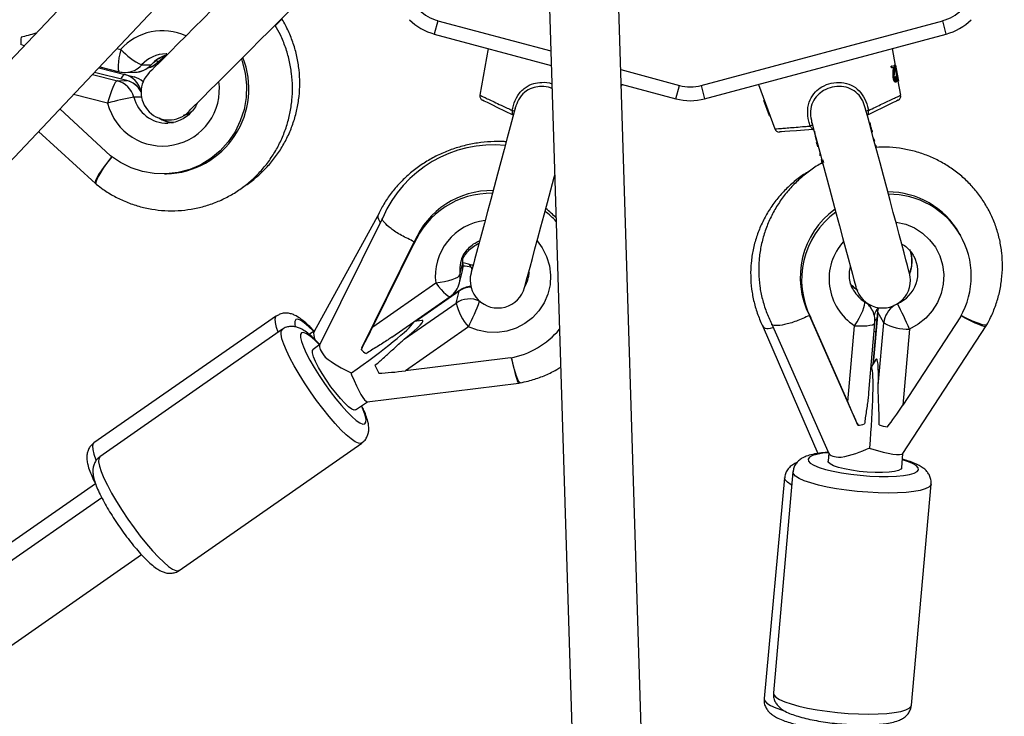
# Model space of a CAD drawing. Units: millimetres. Extents: x -420 to 1077, y 95 to 1429.
# Drawn here: x 563 to 585, y 570 to 585 of the extents above; entities that cross this region are included whole.
import ezdxf

# ---------------------------------------------------------------- set-up
doc = ezdxf.new("R2010")
doc.units = ezdxf.units.MM
doc.layers.add('VP-EQ', color=7, linetype='Continuous', true_color=0x8a3492)
doc.layers.add('VP-HIC', color=6, linetype='Continuous')

# ---------------------------------------------------------------- blocks, each defined once
blk = doc.blocks.new('0419-1')
at = {"color": 7, "linetype": 'Continuous', "lineweight": 25}
for p, q in [((-2124.486, -540.157), (-2154.297, -571.707)), ((-2153.593, -573.147), (-2123.497, -541.294)), ((-2119.026, -545), (-2117.679, -588.164)), ((-2116.162, -588.696), (-2117.527, -544.964)), ((-2124.892, -545.905), (-2124.875, -545.888)), ((-2121.422, -545.846), (-2118.979, -546.5)), ((-2115.729, -547.246), (-2110.501, -545.846)), ((-2121.5, -546.135), (-2118.97, -546.813)), ((-2115.651, -547.536), (-2110.424, -546.135)), ((-2130.372, -546.387), (-2130.447, -546.364)), ((-2127.287, -546.562), (-2127.304, -546.562)), ((-2120.335, -546.447), (-2120.514, -547.459)), ((-2111.524, -546.813), (-2111.589, -546.447)), ((-2127.832, -546.804), (-2127.629, -546.8)), ((-2111.616, -546.829), (-2111.552, -546.818)), ((-2111.606, -546.828), (-2111.616, -546.829)), ((-2111.61, -546.864), (-2111.616, -546.829)), ((-2111.606, -546.828), (-2111.542, -546.816)), ((-2111.6, -546.863), (-2111.606, -546.828)), ((-2111.542, -546.816), (-2111.552, -546.818)), ((-2111.542, -546.816), (-2111.55, -546.965)), ((-2111.523, -546.813), (-2111.533, -546.815)), ((-2111.472, -547.159), (-2111.533, -546.815)), ((-2111.52, -546.812), (-2111.53, -546.814)), ((-2111.515, -546.811), (-2111.524, -546.813)), ((-2111.523, -546.813), (-2111.52, -546.812)), ((-2111.462, -547.158), (-2111.523, -546.813)), ((-2111.52, -546.812), (-2111.465, -547.122)), ((-2111.455, -547.156), (-2111.515, -546.811)), ((-2128.152, -547.141), (-2128.854, -546.964)), ((-2128.76, -546.865), (-2128.197, -547.011)), ((-2128.74, -546.844), (-2128.316, -546.951)), ((-2128.197, -547.011), (-2127.996, -547.063)), ((-2128.183, -546.966), (-2127.98, -546.961)), ((-2117.466, -546.906), (-2116.195, -547.246)), ((-2111.6, -546.863), (-2111.61, -546.864)), ((-2111.552, -546.854), (-2111.6, -546.863)), ((-2111.57, -546.952), (-2111.562, -546.856)), ((-2111.56, -546.951), (-2111.552, -546.854)), ((-2128.358, -547.145), (-2128.156, -547.141)), ((-2117.456, -547.219), (-2116.273, -547.536)), ((-2117.455, -547.271), (-2117.437, -547.224)), ((-2114.486, -547.224), (-2114.135, -548.189)), ((-2111.562, -547.079), (-2111.571, -547.08)), ((-2111.52, -547.058), (-2111.513, -547.057)), ((-2111.503, -547.055), (-2111.513, -547.057)), ((-2111.51, -547.057), (-2111.503, -547.055)), ((-2111.462, -547.158), (-2111.472, -547.159)), ((-2111.465, -547.122), (-2111.462, -547.121)), ((-2111.41, -547.459), (-2111.463, -547.158)), ((-2111.462, -547.121), (-2111.457, -547.157)), ((-2111.457, -547.157), (-2111.462, -547.158)), ((-2111.455, -547.156), (-2111.455, -547.156)), ((-2114.248, -547.905), (-2114.369, -547.576)), ((-2114.369, -547.576), (-2114.368, -547.576)), ((-2114.368, -547.576), (-2114.28, -547.812)), ((-2128.505, -548.767), (-2129.603, -547.757)), ((-2114.246, -547.904), (-2114.241, -547.902)), ((-2114.247, -547.904), (-2114.248, -547.905)), ((-2130.061, -548.241), (-2128.834, -549.37)), ((-2113.202, -548.575), (-2113.21, -548.541)), ((-2113.192, -548.573), (-2113.2, -548.539)), ((-2112.002, -548.383), (-2111.981, -548.423)), ((-2111.981, -548.423), (-2111.973, -548.453)), ((-2113.206, -548.562), (-2113.202, -548.575)), ((-2113.161, -548.693), (-2113.159, -548.739)), ((-2113.159, -548.739), (-2113.151, -548.769)), ((-2113.151, -548.769), (-2113.152, -548.728)), ((-2113.115, -548.885), (-2113.124, -548.852)), ((-2113.106, -548.882), (-2113.114, -548.85)), ((-2113.105, -548.85), (-2113.083, -548.911)), ((-2127.341, -549.163), (-2127.295, -549.162)), ((-2128.833, -549.37), (-2128.812, -549.387)), ((-2122.696, -550.012), (-2124.1, -552.57)), ((-2122.614, -550.105), (-2123.982, -552.864)), ((-2110.112, -550.495), (-2110.142, -550.443)), ((-2123.07, -552.922), (-2121.933, -550.63)), ((-2121.933, -550.63), (-2121.947, -550.689)), ((-2122.831, -552.47), (-2121.947, -550.689)), ((-2120.946, -551.345), (-2120.883, -551.086)), ((-2120.926, -551.06), (-2120.932, -551.083)), ((-2120.955, -551.52), (-2120.892, -551.261)), ((-2119.458, -551.301), (-2119.468, -551.325)), ((-2122.831, -552.47), (-2121.469, -551.52)), ((-2120.957, -551.684), (-2121.91, -552.349)), ((-2121.028, -551.957), (-2120.965, -551.698)), ((-2122.421, -552.696), (-2121.154, -551.812)), ((-2122.151, -552.74), (-2121.028, -551.957)), ((-2112.033, -552.093), (-2112.095, -551.984)), ((-2111.91, -552.136), (-2112.011, -553.277)), ((-2111.775, -552.382), (-2111.907, -552.151)), ((-2124.912, -552.235), (-2128.864, -554.98)), ((-2121.959, -552.387), (-2121.949, -552.367)), ((-2121.771, -552.332), (-2121.927, -552.351)), ((-2113.384, -552.224), (-2113.354, -552.277)), ((-2112.353, -554.563), (-2113.384, -552.224)), ((-2112.553, -554.095), (-2113.354, -552.277)), ((-2110.118, -552.256), (-2111.366, -554.166)), ((-2124.787, -552.523), (-2128.736, -555.28)), ((-2124.091, -552.555), (-2124.206, -552.635)), ((-2120.762, -552.471), (-2122.124, -553.421)), ((-2114.383, -552.477), (-2113.2, -555.209)), ((-2114.203, -552.4), (-2112.963, -555.213)), ((-2112.553, -554.095), (-2112.407, -552.446)), ((-2112.102, -553.891), (-2111.969, -552.385)), ((-2111.895, -553.741), (-2111.775, -552.382)), ((-2111.22, -552.517), (-2111.366, -554.166)), ((-2111.364, -555.212), (-2109.56, -552.45)), ((-2109.559, -552.45), (-2109.546, -552.427)), ((-2124.136, -552.979), (-2124.123, -552.957)), ((-2123.978, -552.855), (-2124.123, -552.957)), ((-2123.07, -552.922), (-2123.079, -552.961)), ((-2119.853, -553.143), (-2122.124, -553.421)), ((-2111.945, -553.176), (-2112.045, -553.329)), ((-2112.033, -553.354), (-2112.051, -553.314)), ((-2122.953, -554.089), (-2119.669, -553.686)), ((-2119.669, -553.686), (-2119.643, -553.681)), ((-2123.207, -554.269), (-2122.949, -554.089)), ((-2112.353, -554.563), (-2112.333, -554.598)), ((-2127.018, -557.74), (-2123.069, -554.983)), ((-2112.966, -555.193), (-2112.982, -555.377)), ((-2111.388, -555.518), (-2111.361, -555.208)), ((-2112.977, -555.4), (-2112.982, -555.377)), ((-2113.922, -555.734), (-2114.366, -560.509)), ((-2113.741, -555.606), (-2114.163, -560.388)), ((-2128.83, -555.869), (-2152.408, -572.244)), ((-2111.175, -560.652), (-2110.753, -555.87)), ((-2128.696, -556.167), (-2152.246, -572.607)), ((-2153.267, -575.148), (-2127.837, -557.397))]:
    blk.add_line(p, q, dxfattribs=at)
at = {"color": 8, "linetype": 'Continuous', "lineweight": 25}
for p, q in [((-2121.422, -545.846), (-2121.5, -546.135)), ((-2110.424, -546.135), (-2110.501, -545.846)), ((-2128.366, -546.448), (-2128.286, -546.468)), ((-2127.629, -546.8), (-2127.62, -546.797)), ((-2127.522, -546.711), (-2127.464, -546.726)), ((-2127.464, -546.726), (-2127.454, -546.725)), ((-2128.897, -547.01), (-2128.358, -547.145)), ((-2128.156, -547.141), (-2128.855, -546.965)), ((-2128.152, -547.141), (-2128.156, -547.141)), ((-2116.273, -547.536), (-2116.195, -547.246)), ((-2115.729, -547.246), (-2115.651, -547.536)), ((-2128.568, -547.633), (-2129.309, -547.446)), ((-2127.843, -547.372), (-2127.844, -547.371)), ((-2127.834, -547.5), (-2128.001, -547.503)), ((-2120.883, -551.086), (-2120.886, -550.932)), ((-2120.883, -551.086), (-2120.882, -551.077)), ((-2120.706, -551.183), (-2120.688, -551.242)), ((-2120.664, -551.196), (-2120.706, -551.183)), ((-2119.451, -551.295), (-2119.472, -551.339)), ((-2120.965, -551.698), (-2121.896, -552.347)), ((-2121.058, -551.755), (-2121.065, -551.732)), ((-2120.957, -551.684), (-2120.965, -551.698)), ((-2120.521, -551.914), (-2120.521, -551.916)), ((-2112.192, -551.927), (-2112.206, -551.902)), ((-2111.907, -552.151), (-2112.005, -553.269)), ((-2111.91, -552.136), (-2111.907, -552.151)), ((-2128.865, -555.227), (-2128.822, -555.349)), ((-2113.73, -555.649), (-2113.741, -555.606))]:
    blk.add_line(p, q, dxfattribs=at)
at = {"color": 7, "linetype": 'Continuous', "lineweight": 25, "flags": 128}
for points in [[(-2125.057, -544.358), (-2125.196, -544.497), (-2125.353, -544.654), (-2125.525, -544.827), (-2125.71, -545.012), (-2125.904, -545.205), (-2126.103, -545.404), (-2126.303, -545.605), (-2126.502, -545.803), (-2126.695, -545.996), (-2126.878, -546.179), (-2127.049, -546.35), (-2127.204, -546.505), (-2127.34, -546.641), (-2127.455, -546.756), (-2127.547, -546.848), (-2127.613, -546.915), (-2127.654, -546.956), (-2127.668, -546.969)], [(-2126.819, -547.818), (-2126.806, -547.804), (-2126.766, -547.764), (-2126.7, -547.699), (-2126.609, -547.608), (-2126.496, -547.495), (-2126.362, -547.36), (-2126.209, -547.207), (-2126.04, -547.039), (-2125.859, -546.857), (-2125.668, -546.667), (-2125.471, -546.47), (-2125.272, -546.271), (-2125.074, -546.073), (-2124.882, -545.88), (-2124.697, -545.696), (-2124.524, -545.523), (-2124.366, -545.365), (-2124.226, -545.224)], [(-2124.875, -545.888), (-2124.873, -545.885), (-2124.87, -545.883), (-2124.868, -545.881), (-2124.866, -545.879), (-2124.864, -545.876), (-2124.861, -545.874), (-2124.859, -545.872), (-2124.857, -545.87)], [(-2125.675, -546.674), (-2125.657, -546.727), (-2125.592, -546.982), (-2125.564, -547.243), (-2125.572, -547.506), (-2125.617, -547.765), (-2125.697, -548.015), (-2125.812, -548.25), (-2125.958, -548.467), (-2126.133, -548.661), (-2126.333, -548.827), (-2126.555, -548.963), (-2126.793, -549.065), (-2127.043, -549.132), (-2127.299, -549.162), (-2127.558, -549.155), (-2127.813, -549.11), (-2128.059, -549.03), (-2128.291, -548.914), (-2128.505, -548.767)], [(-2128.358, -547.145), (-2128.379, -547.155), (-2128.403, -547.183), (-2128.429, -547.228), (-2128.458, -547.289), (-2128.487, -547.363), (-2128.516, -547.447), (-2128.544, -547.538), (-2128.568, -547.633)], [(-2111.517, -547.14), (-2111.521, -547.141), (-2111.526, -547.141)], [(-2119.797, -547.888), (-2119.971, -547.804), (-2120.124, -547.729), (-2120.252, -547.667), (-2120.352, -547.618), (-2120.42, -547.585), (-2120.454, -547.569), (-2120.459, -547.566)], [(-2111.465, -547.566), (-2111.469, -547.569), (-2111.504, -547.585), (-2111.572, -547.618), (-2111.672, -547.667), (-2111.8, -547.729), (-2111.953, -547.804), (-2112.127, -547.888)], [(-2119.75, -547.741), (-2119.801, -547.93), (-2119.858, -548.145), (-2119.921, -548.381), (-2119.989, -548.633), (-2120.06, -548.898), (-2120.133, -549.17), (-2120.206, -549.444), (-2120.279, -549.715), (-2120.349, -549.978), (-2120.417, -550.228), (-2120.479, -550.462), (-2120.536, -550.673), (-2120.586, -550.859), (-2120.628, -551.017), (-2120.661, -551.142), (-2120.686, -551.233), (-2120.701, -551.289), (-2120.706, -551.307)], [(-2112.168, -547.764), (-2112.168, -547.762), (-2112.169, -547.759), (-2112.17, -547.756), (-2112.171, -547.753), (-2112.171, -547.751), (-2112.172, -547.748), (-2112.173, -547.745), (-2112.173, -547.742)], [(-2111.218, -551.307), (-2111.223, -551.289), (-2111.238, -551.234), (-2111.262, -551.144), (-2111.295, -551.021), (-2111.337, -550.866), (-2111.386, -550.682), (-2111.442, -550.473), (-2111.503, -550.243), (-2111.57, -549.995), (-2111.64, -549.735), (-2111.712, -549.466), (-2111.784, -549.194), (-2111.857, -548.924), (-2111.927, -548.66), (-2111.995, -548.408), (-2112.058, -548.172), (-2112.116, -547.956), (-2112.168, -547.764)], [(-2113.333, -548.051), (-2113.282, -548.241), (-2113.225, -548.456), (-2113.161, -548.691), (-2113.094, -548.944), (-2113.023, -549.208), (-2112.95, -549.48), (-2112.877, -549.754), (-2112.804, -550.025), (-2112.734, -550.288), (-2112.666, -550.539), (-2112.604, -550.772), (-2112.547, -550.984), (-2112.497, -551.17), (-2112.455, -551.327), (-2112.422, -551.452), (-2112.397, -551.544), (-2112.382, -551.599), (-2112.377, -551.618)], [(-2113.3, -548.203), (-2113.493, -548.216), (-2113.663, -548.228), (-2113.805, -548.239), (-2113.915, -548.246), (-2113.991, -548.252), (-2114.029, -548.254), (-2114.034, -548.255)], [(-2113.259, -548.272), (-2113.264, -548.272), (-2113.269, -548.273)], [(-2113.226, -548.488), (-2113.224, -548.497), (-2113.221, -548.506), (-2113.219, -548.516), (-2113.217, -548.525), (-2113.214, -548.534), (-2113.212, -548.543), (-2113.209, -548.552), (-2113.207, -548.562)], [(-2119.546, -551.618), (-2119.542, -551.599), (-2119.527, -551.545), (-2119.503, -551.455), (-2119.47, -551.331), (-2119.428, -551.176), (-2119.379, -550.993), (-2119.323, -550.784), (-2119.261, -550.553), (-2119.195, -550.306), (-2119.125, -550.045), (-2119.053, -549.777), (-2118.98, -549.505), (-2118.908, -549.235), (-2118.896, -549.189)], [(-2121.469, -551.52), (-2121.372, -551.506), (-2121.278, -551.489), (-2121.189, -551.468), (-2121.111, -551.445), (-2121.045, -551.42), (-2120.994, -551.395), (-2120.961, -551.369), (-2120.946, -551.345)], [(-2112.407, -552.446), (-2112.355, -552.363), (-2112.306, -552.279), (-2112.264, -552.198), (-2112.23, -552.122), (-2112.205, -552.055), (-2112.19, -551.999), (-2112.185, -551.955), (-2112.192, -551.927)], [(-2111.896, -552.054), (-2111.9, -552.071), (-2111.91, -552.136)], [(-2123.207, -554.269), (-2123.233, -554.274), (-2123.285, -554.253), (-2123.354, -554.203), (-2123.438, -554.124), (-2123.533, -554.022), (-2123.634, -553.901), (-2123.736, -553.767), (-2123.835, -553.625), (-2123.926, -553.482), (-2124.005, -553.346), (-2124.068, -553.222), (-2124.112, -553.116), (-2124.135, -553.034), (-2124.136, -552.979)], [(-2111.388, -555.518), (-2111.405, -555.547), (-2111.458, -555.575), (-2111.545, -555.598), (-2111.662, -555.614), (-2111.803, -555.622), (-2111.963, -555.622), (-2112.132, -555.613), (-2112.305, -555.597), (-2112.471, -555.574), (-2112.624, -555.545), (-2112.757, -555.512), (-2112.863, -555.475), (-2112.937, -555.437), (-2112.977, -555.4)]]:
    blk.add_lwpolyline(points, dxfattribs=at)
at = {"color": 8, "linetype": 'Continuous', "lineweight": 25, "flags": 128}
for points in [[(-2128.286, -546.468), (-2128.307, -546.562), (-2128.324, -546.653), (-2128.336, -546.737), (-2128.342, -546.81), (-2128.343, -546.87), (-2128.338, -546.915), (-2128.327, -546.942), (-2128.316, -546.951)], [(-2127.464, -546.726), (-2127.34, -546.619), (-2127.279, -546.581)], [(-2128.197, -547.011), (-2128.218, -547.016), (-2128.242, -547.039), (-2128.269, -547.079), (-2128.285, -547.108)], [(-2128.812, -549.387), (-2128.819, -549.376), (-2128.814, -549.33), (-2128.784, -549.256), (-2128.73, -549.157), (-2128.656, -549.038), (-2128.564, -548.905), (-2128.477, -548.789)], [(-2111.515, -550.201), (-2111.507, -550.202), (-2111.302, -550.25), (-2111.11, -550.331), (-2110.936, -550.444), (-2110.784, -550.585), (-2110.659, -550.749), (-2110.565, -550.933), (-2110.504, -551.13), (-2110.479, -551.336), (-2110.489, -551.544), (-2110.535, -551.748), (-2110.616, -551.942), (-2110.728, -552.121), (-2110.869, -552.28), (-2111.035, -552.413), (-2111.22, -552.517)], [(-2119.276, -550.61), (-2119.165, -550.762), (-2119.071, -550.948), (-2119.01, -551.147), (-2118.985, -551.353), (-2118.995, -551.559), (-2119.042, -551.76), (-2119.123, -551.95), (-2119.236, -552.123), (-2119.378, -552.275), (-2119.544, -552.401), (-2119.731, -552.497), (-2119.932, -552.561), (-2120.142, -552.591), (-2120.354, -552.585), (-2120.563, -552.545), (-2120.762, -552.471)], [(-2120.932, -551.083), (-2120.949, -551.185), (-2120.946, -551.345)], [(-2121.469, -551.52), (-2121.411, -551.595), (-2121.354, -551.662), (-2121.301, -551.72), (-2121.252, -551.765), (-2121.211, -551.797), (-2121.179, -551.813), (-2121.157, -551.813), (-2121.154, -551.812)], [(-2112.361, -551.671), (-2112.449, -551.595), (-2112.498, -551.54)], [(-2111.907, -552.151), (-2111.897, -552.086), (-2111.889, -552.056)], [(-2124.877, -552.586), (-2124.913, -552.483), (-2124.938, -552.378), (-2124.942, -552.3), (-2124.926, -552.248), (-2124.912, -552.235)], [(-2124.11, -552.568), (-2124.114, -552.565), (-2124.221, -552.459), (-2124.315, -552.38), (-2124.395, -552.328), (-2124.457, -552.306), (-2124.499, -552.313), (-2124.521, -552.351), (-2124.521, -552.418), (-2124.511, -552.468)], [(-2109.546, -552.427), (-2109.547, -552.428), (-2109.578, -552.437), (-2109.642, -552.425), (-2109.737, -552.394), (-2109.857, -552.345), (-2109.996, -552.28), (-2110.102, -552.227)], [(-2123.069, -554.983), (-2123.087, -554.991), (-2123.14, -554.988), (-2123.212, -554.955), (-2123.301, -554.895), (-2123.404, -554.808), (-2123.52, -554.696), (-2123.645, -554.562), (-2123.777, -554.409), (-2123.912, -554.24), (-2124.048, -554.06), (-2124.181, -553.873), (-2124.308, -553.684), (-2124.426, -553.495), (-2124.532, -553.313), (-2124.624, -553.141), (-2124.7, -552.984), (-2124.758, -552.844), (-2124.796, -552.726), (-2124.814, -552.632), (-2124.812, -552.564)], [(-2124.812, -552.564), (-2124.788, -552.524), (-2124.787, -552.523)], [(-2112.407, -552.446), (-2112.312, -552.45), (-2112.222, -552.449), (-2112.142, -552.445), (-2112.075, -552.436), (-2112.023, -552.424), (-2111.987, -552.408), (-2111.97, -552.39), (-2111.969, -552.385)], [(-2111.985, -552.563), (-2111.982, -552.565), (-2111.95, -552.581)], [(-2124.393, -552.633), (-2124.394, -552.697), (-2124.374, -552.787), (-2124.333, -552.902), (-2124.272, -553.037), (-2124.193, -553.189), (-2124.099, -553.353), (-2123.993, -553.525), (-2123.877, -553.697), (-2123.755, -553.867), (-2123.631, -554.028), (-2123.509, -554.175), (-2123.392, -554.304), (-2123.284, -554.412), (-2123.189, -554.494), (-2123.108, -554.549), (-2123.045, -554.574), (-2123.002, -554.57), (-2122.979, -554.535), (-2122.978, -554.472), (-2122.998, -554.381), (-2123.039, -554.266), (-2123.078, -554.179)], [(-2123.984, -552.86), (-2124.088, -552.756), (-2124.184, -552.674), (-2124.264, -552.619), (-2124.327, -552.594), (-2124.371, -552.599), (-2124.393, -552.633)], [(-2119.643, -553.681), (-2119.643, -553.681), (-2119.665, -553.665), (-2119.693, -553.61), (-2119.727, -553.519), (-2119.763, -553.396), (-2119.801, -553.249), (-2119.827, -553.138)], [(-2128.864, -554.98), (-2128.878, -554.993), (-2128.894, -555.045), (-2128.89, -555.123), (-2128.865, -555.227)], [(-2128.761, -555.321), (-2128.764, -555.389), (-2128.746, -555.483), (-2128.707, -555.601), (-2128.649, -555.741), (-2128.573, -555.898), (-2128.481, -556.07), (-2128.375, -556.252), (-2128.257, -556.44), (-2128.13, -556.63), (-2127.997, -556.817), (-2127.861, -556.997), (-2127.726, -557.165), (-2127.594, -557.318), (-2127.469, -557.452), (-2127.353, -557.564), (-2127.25, -557.652), (-2127.161, -557.712), (-2127.089, -557.744), (-2127.036, -557.748), (-2127.018, -557.74)], [(-2128.736, -555.28), (-2128.737, -555.281), (-2128.761, -555.321)], [(-2112.966, -555.193), (-2113.094, -555.206), (-2113.223, -555.229), (-2113.321, -555.257), (-2113.385, -555.292), (-2113.415, -555.331), (-2113.408, -555.374)], [(-2113.408, -555.374), (-2113.365, -555.419), (-2113.287, -555.465), (-2113.177, -555.51), (-2113.038, -555.553), (-2112.874, -555.593), (-2112.69, -555.629), (-2112.492, -555.658), (-2112.285, -555.682), (-2112.077, -555.698), (-2111.873, -555.707), (-2111.68, -555.707), (-2111.503, -555.7), (-2111.348, -555.685), (-2111.219, -555.663), (-2111.121, -555.634), (-2111.056, -555.599), (-2111.027, -555.56), (-2111.034, -555.517), (-2111.077, -555.472), (-2111.155, -555.426), (-2111.265, -555.381), (-2111.373, -555.347)], [(-2113.766, -555.892), (-2113.779, -555.885), (-2113.861, -555.833), (-2113.909, -555.783), (-2113.922, -555.734)], [(-2110.753, -555.871), (-2110.761, -555.897), (-2110.804, -555.939), (-2110.88, -555.976), (-2110.988, -556.008), (-2111.125, -556.033), (-2111.289, -556.052), (-2111.476, -556.063), (-2111.68, -556.066), (-2111.898, -556.062), (-2112.124, -556.05), (-2112.353, -556.031), (-2112.579, -556.005), (-2112.797, -555.973), (-2113.003, -555.935), (-2113.191, -555.893), (-2113.357, -555.847), (-2113.496, -555.798), (-2113.607, -555.748), (-2113.685, -555.698), (-2113.73, -555.649)], [(-2114.163, -560.388), (-2114.153, -560.43), (-2114.108, -560.48), (-2114.029, -560.53), (-2113.919, -560.58), (-2113.779, -560.628), (-2113.613, -560.674), (-2113.425, -560.717), (-2113.22, -560.754), (-2113.001, -560.787), (-2112.775, -560.813), (-2112.546, -560.832), (-2112.32, -560.844), (-2112.102, -560.848), (-2111.898, -560.844), (-2111.712, -560.833), (-2111.548, -560.815), (-2111.41, -560.789), (-2111.302, -560.758), (-2111.226, -560.72), (-2111.184, -560.679), (-2111.175, -560.652)], [(-2114.366, -560.509), (-2114.353, -560.557), (-2114.305, -560.608), (-2114.223, -560.659), (-2114.11, -560.711), (-2113.968, -560.761), (-2113.962, -560.763)]]:
    blk.add_lwpolyline(points, dxfattribs=at)
at = {"color": 7, "linetype": 'Continuous', "lineweight": 25}
for centre, radius, start, end in [((-2121.189, -544.976), 0.9, 225, 255), ((-2110.734, -544.976), 0.9, 285, 315), ((-2121.189, -544.976), 1.2, 225, 255), ((-2110.734, -544.976), 1.2, 285, 315), ((-2129.696, -546.311), 0.752, 172.0088, 184.0433), ((-2127.156, -545.418), 1.541, 222.9013, 244.0278), ((-2127.991, -546.461), 0.5, 271.2173, 317.9188), ((-2127.821, -546.386), 0.5, 283.2781, 317.1966), ((-2127.356, -547.319), 1.844, 271.8751, 21.6192), ((-2128.194, -546.466), 0.5, 255.8597, 271.2173), ((-2128.322, -547.485), 0.49, 13.4293, 75.2355), ((-2127.243, -547.393), 0.6, 135, 315), ((-2128.482, -547.626), 0.496, 14.3186, 75.5995), ((-2128.274, -547.626), 0.5, 30.5178, 75.8597), ((-2128.122, -547.547), 0.5, 49.666, 75.447), ((-2115.962, -546.377), 0.9, 255, 285), ((-2120.415, -547.477), 0.1, 170.1015, 244.0578), ((-2111.509, -547.477), 0.1, 295.9422, 9.8818), ((-2127.181, -552.402), 4.967, 99.5009, 106.2156), ((-2115.962, -546.377), 1.2, 255, 285), ((-2114.041, -548.155), 0.1, 200.1015, 274.0578), ((-2120.221, -551.142), 2.608, 84.3882, 156.6904), ((-2120.272, -551.4), 1.82, 89.0796, 156.9941), ((-2120.258, -551.341), 1.82, 89.035, 156.9937), ((-2111.689, -551.337), 1.787, 30.0425, 90.0115), ((-2111.653, -551.373), 1.771, 330.1103, 90.7182), ((-2120.238, -551.454), 1.868, 42.6623, 52.6514), ((-2120.225, -551.397), 1.87, 43.4206, 52.6001), ((-2111.766, -551.398), 1.817, 125.8803, 207.0535), ((-2111.736, -551.45), 1.817, 126.3894, 207.0584), ((-2121.377, -551.143), 0.5, 346.3268, 7.6725), ((-2120.923, -551.586), 0.5, 70.9471, 85.1518), ((-2120.126, -551.462), 0.6, 165, 345), ((-2111.798, -551.462), 0.6, 195, 15), ((-2121.441, -551.402), 0.5, 304.9181, 346.3268), ((-2120.67, -552.094), 0.5, 94.6617, 124.9181), ((-2120.739, -552.375), 0.509, 64.6212, 124.5723), ((-2125.151, -550.236), 4.925, 333.0195, 340.0583), ((-2119.887, -551.692), 1.171, 193.0541, 221.6648), ((-2112.467, -552.341), 0.5, 354.9522, 29.6901), ((-2111.497, -552.343), 0.5, 144.5313, 165.6966), ((-2121.417, -557.016), 11.146, 23.8057, 26.921), ((-2120.188, -551.349), 1.825, 280.5939, 319.9672), ((-2111.264, -551.489), 1.029, 240.2189, 272.42), ((-2122.726, -552.638), 0.479, 222.4391, 238.9563), ((-2122.206, -551.04), 2.661, 231.5136, 245.8229), ((-2121.569, -552.8), 1.315, 202.4148, 210.7774), ((-2112.359, -554.108), 0.491, 272.9702, 289.6753), ((-2111.498, -553.502), 1.151, 250.7554, 260.1678), ((-2113.179, -552.802), 2.535, 280.8709, 295.7448)]:
    blk.add_arc(centre, radius, start, end, dxfattribs=at)
at = {"color": 8, "linetype": 'Continuous', "lineweight": 25}
for centre, radius, start, end in [((-2127.382, -547.278), 1.214, 65.2613, 138.1352), ((-2127.288, -547.293), 0.731, 91.3023, 138.0583), ((-2127.083, -547.291), 0.734, 105.7824, 138.0011), ((-2128.194, -546.478), 0.488, 271.3152, 318.0453), ((-2127.991, -546.475), 0.487, 271.278, 318.0824), ((-2127.828, -546.39), 0.495, 284.8211, 317.2986), ((-2127.378, -547.33), 1.228, 194.2511, 7.9622), ((-2128.278, -547.62), 0.494, 28.3189, 75.6607), ((-2128.118, -547.531), 0.484, 48.7524, 75.4226), ((-2127.285, -547.324), 0.738, 194.0649, 271.4302), ((-2119.88, -548.121), 0.339, 70.4572, 79.0275), ((-2112.044, -548.121), 0.339, 100.9725, 109.5428), ((-2127.085, -547.328), 0.729, 238.7759, 264.6753), ((-2113.255, -548.445), 0.339, 100.4589, 109.0257), ((-2120.274, -551.37), 1.205, 96.087, 187.1207), ((-2111.754, -551.433), 1.205, 137.6347, 237.19), ((-2111.89, -551.057), 0.724, 338.8284, 20.8212), ((-2121.351, -551.149), 0.472, 346.3414, 7.6999), ((-2111.777, -551.291), 0.741, 293.6581, 27.8134), ((-2120.876, -551.683), 0.529, 71.2083, 90.132), ((-2120.795, -551.196), 0.0899, 8.4995, 67.2718), ((-2121.414, -551.409), 0.472, 346.3414, 7.6999), ((-2120.162, -551.27), 0.707, 330.3028, 347.2236), ((-2120.679, -552.11), 0.502, 93.3342, 124.7649), ((-2111.814, -551.326), 0.71, 210.1938, 237.8588), ((-2112.444, -552.328), 0.473, 29.7229, 57.8483), ((-2111.514, -552.342), 0.483, 143.266, 165.331), ((-2111.274, -552.429), 0.502, 123.3375, 174.6724), ((-2111.534, -552.568), 0.484, 143.334, 153.3271)]:
    blk.add_arc(centre, radius, start, end, dxfattribs=at)
at = {"color": 7, "linetype": 'Continuous', "lineweight": 25}
for centre, major_axis, ratio, start_param, end_param in [((-2129.806, -546.06), (1.012, 0.26), 0.020238, 1.880757, 2.244263), ((-2128.312, -548.763), (0.521, 0.607), 0.138142, 1.730851, 3.136914), ((-2123.11, -553.302), (1.363, 0.965), 0.076496, 5.437444, 6.424236), ((-2110.244, -552.035), (0.684, -0.415), 0.120319, 4.992184, 6.279182), ((-2123.481, -553.105), (0.609, -0.548), 0.297705, 3.211513, 3.748272), ((-2123.319, -553.328), (1.363, 0.965), 0.076496, 4.675721, 6.142135), ((-2122.802, -552.353), (0.457, 0.928), 0.025603, 4.010281, 4.597806), ((-2123.352, -553.394), (0.625, -0.538), 0.210601, 3.195414, 3.960718), ((-2119.793, -552.896), (-0.124, 0.791), 0.095342, 1.867498, 3.138438), ((-2112.067, -554.825), (0.136, 1.66), 0.06599, 5.428969, 6.40426), ((-2122.095, -553.304), (1.046, 0.133), 0.107416, 4.083833, 4.671358), ((-2112.182, -555.001), (0.136, 1.66), 0.06599, 4.667245, 6.162111), ((-2123.244, -553.319), (-0.295, 0.769), 0.136302, 1.704405, 1.765668), ((-2123.244, -553.319), (-0.295, 0.769), 0.136302, 1.765668, 3.107714), ((-2112.613, -553.99), (-0.418, 0.945), 0.01196, 4.008031, 4.595557), ((-2111.426, -554.061), (0.571, 0.884), 0.102251, 4.071766, 4.659292), ((-2112.14, -554.938), (0.779, -0.27), 0.157412, 4.82899, 4.890253), ((-2112.14, -554.938), (0.779, -0.27), 0.157412, 4.890253, 6.243799), ((-2112.152, -555.069), (0.814, 0.134), 0.221105, 3.198382, 3.935234)]:
    blk.add_ellipse(centre, major_axis=major_axis, ratio=ratio, start_param=start_param, end_param=end_param, dxfattribs=at)
for points, knots in [([(-2128.812, -549.387), (-2128.764, -549.424), (-2128.641, -549.519), (-2128.425, -549.65), (-2128.165, -549.773), (-2127.894, -549.866), (-2127.614, -549.929), (-2127.329, -549.961), (-2127.042, -549.961), (-2126.758, -549.929), (-2126.478, -549.866), (-2126.207, -549.773), (-2125.948, -549.651), (-2125.703, -549.5), (-2125.476, -549.324), (-2125.27, -549.123), (-2125.086, -548.901), (-2124.927, -548.66), (-2124.796, -548.402), (-2124.692, -548.132), (-2124.619, -547.852), (-2124.576, -547.565), (-2124.564, -547.275), (-2124.584, -546.985), (-2124.634, -546.699), (-2124.716, -546.421), (-2124.817, -546.17), (-2124.903, -546.02), (-2124.941, -545.954)], [0, 0, 0, 0, 0.024723, 0.064056, 0.103385, 0.142689, 0.181972, 0.221236, 0.260485, 0.299725, 0.33896, 0.378195, 0.417436, 0.456688, 0.495957, 0.535246, 0.574557, 0.613892, 0.653252, 0.692636, 0.732042, 0.771467, 0.810909, 0.850363, 0.889823, 0.929284, 0.968741, 1, 1, 1, 1]), ([(-2125.634, -549.44), (-2125.616, -549.429), (-2125.516, -549.37), (-2125.349, -549.236), (-2125.138, -549.039), (-2124.951, -548.818), (-2124.789, -548.578), (-2124.653, -548.322), (-2124.546, -548.052), (-2124.468, -547.772), (-2124.421, -547.486), (-2124.405, -547.196), (-2124.421, -546.906), (-2124.468, -546.62), (-2124.545, -546.34), (-2124.654, -546.073), (-2124.741, -545.895), (-2124.797, -545.813), (-2124.8, -545.809)], [0, 0, 0, 0, 0.01531, 0.085247, 0.15523, 0.225259, 0.295332, 0.365444, 0.43559, 0.505762, 0.575954, 0.646152, 0.716349, 0.786534, 0.856699, 0.926834, 0.996934, 1, 1, 1, 1]), ([(-2124.88, -545.892), (-2124.89, -545.903), (-2124.905, -545.918), (-2124.922, -545.935), (-2124.931, -545.944), (-2124.937, -545.948), (-2124.939, -545.948), (-2124.939, -545.948)], [0, 0, 0, 0, 0.343524, 0.508727, 0.674876, 0.846155, 1, 1, 1, 1]), ([(-2124.789, -545.796), (-2124.794, -545.802), (-2124.801, -545.812), (-2124.814, -545.826), (-2124.826, -545.839), (-2124.839, -545.852), (-2124.858, -545.87), (-2124.871, -545.884), (-2124.88, -545.892)], [0, 0, 0, 0, 0.2555831, 0.3793076, 0.5029829, 0.6285111, 0.7529503, 1, 1, 1, 1]), ([(-2127.62, -546.797), (-2127.606, -546.782), (-2127.557, -546.73), (-2127.46, -546.659), (-2127.36, -546.606), (-2127.3, -546.592), (-2127.288, -546.59)], [0, 0, 0, 0, 0.15379, 0.529826, 0.907661, 1, 1, 1, 1]), ([(-2127.454, -546.725), (-2127.439, -546.71), (-2127.391, -546.66), (-2127.333, -546.621), (-2127.293, -546.594)], [0, 0, 0, 0, 0.298022, 1, 1, 1, 1]), ([(-2111.571, -547.08), (-2111.573, -547.068), (-2111.576, -547.043), (-2111.575, -546.999), (-2111.572, -546.971), (-2111.57, -546.952)], [0, 0, 0, 0, 0.248945, 0.498373, 1, 1, 1, 1]), ([(-2111.56, -546.951), (-2111.562, -546.951), (-2111.565, -546.952), (-2111.568, -546.952), (-2111.57, -546.952)], [0, 0, 0, 0, 0.5003436, 1, 1, 1, 1]), ([(-2111.562, -547.079), (-2111.564, -547.066), (-2111.567, -547.042), (-2111.566, -546.997), (-2111.562, -546.969), (-2111.56, -546.951)], [0, 0, 0, 0, 0.2490699, 0.4986827, 1, 1, 1, 1]), ([(-2111.55, -546.965), (-2111.551, -546.981), (-2111.554, -547.005), (-2111.556, -547.042), (-2111.553, -547.063), (-2111.552, -547.074)], [0, 0, 0, 0, 0.501552, 0.751445, 1, 1, 1, 1]), ([(-2113.366, -548.125), (-2113.377, -548.091), (-2113.412, -547.979), (-2113.434, -547.783), (-2113.385, -547.561), (-2113.269, -547.39), (-2113.109, -547.264), (-2112.913, -547.187), (-2112.689, -547.172), (-2112.477, -547.229), (-2112.302, -547.356), (-2112.179, -547.538), (-2112.128, -547.692), (-2112.111, -547.777), (-2112.109, -547.788)], [0, 0, 0, 0, 0.045556, 0.148875, 0.251069, 0.341759, 0.418757, 0.512165, 0.605711, 0.700359, 0.795524, 0.889189, 0.985467, 1, 1, 1, 1]), ([(-2111.521, -547.177), (-2111.525, -547.176), (-2111.531, -547.176), (-2111.541, -547.164), (-2111.551, -547.148), (-2111.563, -547.121), (-2111.568, -547.094), (-2111.571, -547.08)], [0, 0, 0, 0, 0.2498824, 0.3752729, 0.5005398, 0.7503447, 1, 1, 1, 1]), ([(-2111.511, -547.175), (-2111.515, -547.175), (-2111.522, -547.174), (-2111.532, -547.163), (-2111.541, -547.147), (-2111.554, -547.119), (-2111.559, -547.092), (-2111.562, -547.079)], [0, 0, 0, 0, 0.250675, 0.37631, 0.501726, 0.751111, 1, 1, 1, 1]), ([(-2111.552, -547.074), (-2111.551, -547.079), (-2111.549, -547.088), (-2111.544, -547.106), (-2111.536, -547.124), (-2111.525, -547.139), (-2111.52, -547.139), (-2111.517, -547.14)], [0, 0, 0, 0, 0.124952, 0.249911, 0.499304, 0.74925, 1, 1, 1, 1]), ([(-2111.526, -547.141), (-2111.523, -547.14), (-2111.519, -547.138), (-2111.516, -547.127), (-2111.515, -547.117), (-2111.515, -547.104), (-2111.516, -547.084), (-2111.518, -547.069), (-2111.52, -547.058)], [0, 0, 0, 0, 0.24935, 0.372778, 0.499724, 0.624815, 0.750044, 1, 1, 1, 1]), ([(-2111.511, -547.175), (-2111.513, -547.176), (-2111.516, -547.176), (-2111.519, -547.177), (-2111.521, -547.177)], [0, 0, 0, 0, 0.500362, 1, 1, 1, 1]), ([(-2111.51, -547.057), (-2111.512, -547.057), (-2111.515, -547.057), (-2111.518, -547.058), (-2111.52, -547.058)], [0, 0, 0, 0, 0.4997237, 1, 1, 1, 1]), ([(-2111.517, -547.14), (-2111.514, -547.138), (-2111.51, -547.136), (-2111.507, -547.125), (-2111.505, -547.115), (-2111.505, -547.102), (-2111.506, -547.083), (-2111.509, -547.067), (-2111.51, -547.057)], [0, 0, 0, 0, 0.250205, 0.37374, 0.500838, 0.625858, 0.75083, 1, 1, 1, 1]), ([(-2111.503, -547.055), (-2111.501, -547.07), (-2111.496, -547.1), (-2111.495, -547.134), (-2111.497, -547.154), (-2111.501, -547.17), (-2111.507, -547.173), (-2111.511, -547.175)], [0, 0, 0, 0, 0.249237, 0.498478, 0.625688, 0.749519, 1, 1, 1, 1]), ([(-2126.633, -547.632), (-2126.645, -547.658), (-2126.676, -547.73), (-2126.757, -547.831), (-2126.869, -547.932), (-2126.999, -548.006), (-2127.134, -548.051), (-2127.225, -548.057), (-2127.267, -548.059)], [0, 0, 0, 0, 0.1015786, 0.2854135, 0.4700658, 0.6557482, 0.8425077, 1, 1, 1, 1]), ([(-2126.749, -547.814), (-2126.783, -547.836), (-2126.841, -547.873), (-2126.906, -547.891), (-2126.933, -547.898)], [0, 0, 0, 0, 0.590473, 1, 1, 1, 1]), ([(-2119.815, -547.788), (-2119.815, -547.799), (-2119.816, -547.823), (-2119.814, -547.854), (-2119.807, -547.877), (-2119.801, -547.886), (-2119.798, -547.888), (-2119.797, -547.888)], [0, 0, 0, 0, 0.245994, 0.487259, 0.724535, 0.958042, 1, 1, 1, 1]), ([(-2119.733, -547.691), (-2119.736, -547.697), (-2119.745, -547.716), (-2119.749, -547.737), (-2119.752, -547.752)], [0, 0, 0, 0, 0.300722, 1, 1, 1, 1]), ([(-2112.127, -547.888), (-2112.124, -547.886), (-2112.119, -547.881), (-2112.111, -547.86), (-2112.108, -547.831), (-2112.108, -547.806), (-2112.109, -547.791), (-2112.109, -547.788)], [0, 0, 0, 0, 0.22779, 0.455277, 0.690088, 0.932644, 1, 1, 1, 1]), ([(-2127.165, -548.049), (-2127.189, -548.047), (-2127.263, -548.041), (-2127.357, -548.009), (-2127.42, -547.97), (-2127.44, -547.958)], [0, 0, 0, 0, 0.249323, 0.762827, 1, 1, 1, 1]), ([(-2113.343, -548), (-2113.343, -548.006), (-2113.341, -548.028), (-2113.334, -548.048), (-2113.329, -548.062)], [0, 0, 0, 0, 0.300726, 1, 1, 1, 1]), ([(-2112.084, -548.039), (-2112.077, -548.065), (-2112.064, -548.118), (-2112.052, -548.163), (-2112.047, -548.185)], [0, 0, 0, 0, 0.498405, 1, 1, 1, 1]), ([(-2113.366, -548.125), (-2113.36, -548.135), (-2113.349, -548.155), (-2113.332, -548.181), (-2113.314, -548.198), (-2113.304, -548.203), (-2113.301, -548.203), (-2113.3, -548.203)], [0, 0, 0, 0, 0.245993, 0.487258, 0.724535, 0.958042, 1, 1, 1, 1]), ([(-2113.269, -548.273), (-2113.267, -548.261), (-2113.266, -548.248), (-2113.261, -548.243), (-2113.26, -548.243)], [0, 0, 0, 0, 0.954311, 1, 1, 1, 1]), ([(-2113.218, -548.48), (-2113.222, -548.463), (-2113.229, -548.439), (-2113.239, -548.401), (-2113.247, -548.372), (-2113.253, -548.343), (-2113.26, -548.307), (-2113.259, -548.286), (-2113.259, -548.272)], [0, 0, 0, 0, 0.24859, 0.373399, 0.50008, 0.628261, 0.75003, 1, 1, 1, 1]), ([(-2112.047, -548.185), (-2112.04, -548.206), (-2112.028, -548.247), (-2112.026, -548.256), (-2112.025, -548.26)], [0, 0, 0, 0, 0.495286, 1, 1, 1, 1]), ([(-2119.945, -548.468), (-2119.96, -548.466), (-2120.07, -548.455), (-2120.279, -548.461), (-2120.568, -548.488), (-2120.854, -548.546), (-2121.134, -548.631), (-2121.405, -548.744), (-2121.662, -548.883), (-2121.903, -549.047), (-2122.125, -549.232), (-2122.325, -549.439), (-2122.499, -549.663), (-2122.622, -549.858), (-2122.68, -549.981), (-2122.698, -550.019)], [0, 0, 0, 0, 0.013746, 0.099259, 0.185024, 0.270988, 0.357112, 0.443362, 0.529701, 0.616089, 0.702473, 0.788779, 0.874911, 0.960753, 1, 1, 1, 1]), ([(-2113.21, -548.541), (-2113.211, -548.538), (-2113.215, -548.532), (-2113.223, -548.499), (-2113.228, -548.482)], [0, 0, 0, 0, 0.498893, 1, 1, 1, 1]), ([(-2113.2, -548.539), (-2113.202, -548.536), (-2113.205, -548.53), (-2113.214, -548.496), (-2113.218, -548.48)], [0, 0, 0, 0, 0.4972373, 1, 1, 1, 1]), ([(-2111.955, -548.538), (-2111.951, -548.546), (-2111.946, -548.557), (-2111.941, -548.574), (-2111.938, -548.584), (-2111.936, -548.589)], [0, 0, 0, 0, 0.532282, 0.789959, 1, 1, 1, 1]), ([(-2109.546, -552.427), (-2109.518, -552.374), (-2109.444, -552.236), (-2109.349, -552.002), (-2109.269, -551.726), (-2109.221, -551.443), (-2109.203, -551.157), (-2109.218, -550.871), (-2109.263, -550.59), (-2109.34, -550.315), (-2109.447, -550.052), (-2109.582, -549.802), (-2109.744, -549.569), (-2109.931, -549.355), (-2110.141, -549.163), (-2110.371, -548.996), (-2110.618, -548.854), (-2110.88, -548.74), (-2111.154, -548.656), (-2111.436, -548.602), (-2111.699, -548.578), (-2111.866, -548.585), (-2111.938, -548.589)], [0, 0, 0, 0, 0.032369, 0.084223, 0.136065, 0.187855, 0.239587, 0.291262, 0.342879, 0.394444, 0.445965, 0.497451, 0.548915, 0.600368, 0.651821, 0.703289, 0.754784, 0.806319, 0.857899, 0.909532, 0.961222, 1, 1, 1, 1]), ([(-2113.1, -548.92), (-2113.104, -548.922), (-2113.194, -548.966), (-2113.357, -549.078), (-2113.587, -549.256), (-2113.793, -549.46), (-2113.977, -549.685), (-2114.135, -549.928), (-2114.265, -550.186), (-2114.367, -550.456), (-2114.438, -550.735), (-2114.478, -551.019), (-2114.486, -551.305), (-2114.463, -551.59), (-2114.408, -551.87), (-2114.322, -552.141), (-2114.247, -552.317), (-2114.202, -552.402), (-2114.201, -552.403)], [0, 0, 0, 0, 0.002699, 0.074057, 0.145437, 0.21682, 0.288191, 0.359536, 0.430841, 0.502091, 0.573276, 0.644387, 0.715418, 0.78637, 0.857246, 0.928051, 0.998799, 1, 1, 1, 1]), ([(-2113.124, -548.852), (-2113.123, -548.86), (-2113.122, -548.872), (-2113.118, -548.891), (-2113.114, -548.907), (-2113.11, -548.924), (-2113.106, -548.935), (-2113.105, -548.941)], [0, 0, 0, 0, 0.350466, 0.520307, 0.689891, 0.862062, 1, 1, 1, 1]), ([(-2113.109, -548.924), (-2113.109, -548.924), (-2113.111, -548.916), (-2113.113, -548.902), (-2113.115, -548.891), (-2113.115, -548.885)], [0, 0, 0, 0, 0.010786, 0.48222, 1, 1, 1, 1]), ([(-2113.1, -548.92), (-2113.101, -548.913), (-2113.104, -548.899), (-2113.105, -548.888), (-2113.106, -548.882)], [0, 0, 0, 0, 0.457201, 1, 1, 1, 1]), ([(-2113.384, -549.102), (-2113.426, -549.127), (-2113.552, -549.199), (-2113.742, -549.348), (-2113.951, -549.546), (-2114.137, -549.765), (-2114.297, -550.004), (-2114.43, -550.258), (-2114.534, -550.524), (-2114.607, -550.801), (-2114.65, -551.083), (-2114.661, -551.369), (-2114.64, -551.654), (-2114.588, -551.935), (-2114.504, -552.208), (-2114.429, -552.39), (-2114.382, -552.48), (-2114.379, -552.485)], [0, 0, 0, 0, 0.03751, 0.111459, 0.185356, 0.259196, 0.332978, 0.406701, 0.480371, 0.553993, 0.627578, 0.701136, 0.774679, 0.84822, 0.92177, 0.995343, 1, 1, 1, 1]), ([(-2122.666, -550.211), (-2122.68, -550.189), (-2122.731, -550.112), (-2122.71, -550.058), (-2122.696, -550.02)], [0, 0, 0, 0, 0.286264, 1, 1, 1, 1]), ([(-2121.933, -550.63), (-2122.028, -550.585), (-2122.218, -550.495), (-2122.453, -550.342), (-2122.591, -550.211), (-2122.642, -550.13), (-2122.613, -550.114), (-2122.611, -550.112)], [0, 0, 0, 0, 0.243904, 0.487833, 0.731763, 0.975697, 1, 1, 1, 1]), ([(-2120.922, -551.062), (-2120.916, -551.038), (-2120.899, -550.967), (-2120.837, -550.859), (-2120.742, -550.746), (-2120.634, -550.659), (-2120.553, -550.624), (-2120.518, -550.608)], [0, 0, 0, 0, 0.119451, 0.356719, 0.592982, 0.827277, 1, 1, 1, 1]), ([(-2120.886, -551), (-2120.874, -550.976), (-2120.844, -550.916), (-2120.764, -550.823), (-2120.659, -550.73), (-2120.573, -550.683), (-2120.532, -550.66)], [0, 0, 0, 0, 0.1874152, 0.4674874, 0.7412007, 1, 1, 1, 1]), ([(-2111.386, -550.681), (-2111.377, -550.685), (-2111.324, -550.71), (-2111.243, -550.782), (-2111.163, -550.868), (-2111.134, -550.929), (-2111.125, -550.947)], [0, 0, 0, 0, 0.077397, 0.458608, 0.843659, 1, 1, 1, 1]), ([(-2111.207, -550.829), (-2111.196, -550.864), (-2111.171, -550.945), (-2111.168, -551.082), (-2111.183, -551.206), (-2111.212, -551.276), (-2111.222, -551.299)], [0, 0, 0, 0, 0.231809, 0.541984, 0.849555, 1, 1, 1, 1]), ([(-2120.882, -551.076), (-2120.884, -551.057), (-2120.89, -551.016), (-2120.886, -550.976), (-2120.884, -550.956)], [0, 0, 0, 0, 0.4855606, 1, 1, 1, 1]), ([(-2120.66, -551.137), (-2120.679, -551.134), (-2120.714, -551.129), (-2120.746, -551.118), (-2120.76, -551.113)], [0, 0, 0, 0, 0.55215, 1, 1, 1, 1]), ([(-2119.458, -551.289), (-2119.458, -551.302), (-2119.455, -551.349), (-2119.467, -551.394), (-2119.475, -551.426)], [0, 0, 0, 0, 0.2804531, 1, 1, 1, 1]), ([(-2112.426, -551.681), (-2112.43, -551.676), (-2112.462, -551.631), (-2112.497, -551.53), (-2112.523, -551.386), (-2112.522, -551.263), (-2112.503, -551.194), (-2112.497, -551.173)], [0, 0, 0, 0, 0.038526, 0.319658, 0.600677, 0.879945, 1, 1, 1, 1]), ([(-2112.332, -551.686), (-2112.349, -551.675), (-2112.404, -551.639), (-2112.45, -551.592), (-2112.481, -551.559)], [0, 0, 0, 0, 0.299406, 1, 1, 1, 1]), ([(-2124.104, -552.564), (-2124.115, -552.551), (-2124.167, -552.493), (-2124.255, -552.408), (-2124.371, -552.309), (-2124.471, -552.241), (-2124.566, -552.197), (-2124.652, -552.174), (-2124.745, -552.171), (-2124.836, -552.189), (-2124.886, -552.221), (-2124.909, -552.235)], [0, 0, 0, 0, 0.045272, 0.203289, 0.367656, 0.546835, 0.655361, 0.751036, 0.841137, 0.929241, 1, 1, 1, 1]), ([(-2113.384, -552.224), (-2113.48, -552.267), (-2113.67, -552.354), (-2113.935, -552.432), (-2114.117, -552.449), (-2114.207, -552.434), (-2114.2, -552.403), (-2114.2, -552.402)], [0, 0, 0, 0, 0.248285, 0.496597, 0.744902, 0.99321, 1, 1, 1, 1]), ([(-2123.977, -552.855), (-2123.978, -552.854), (-2124.019, -552.809), (-2124.096, -552.732), (-2124.211, -552.627), (-2124.313, -552.551), (-2124.407, -552.499), (-2124.494, -552.469), (-2124.583, -552.457), (-2124.677, -552.469), (-2124.749, -552.494), (-2124.78, -552.521), (-2124.786, -552.526)], [0, 0, 0, 0, 0.002213, 0.157385, 0.317515, 0.488612, 0.618957, 0.715088, 0.804993, 0.891934, 0.978318, 1, 1, 1, 1]), ([(-2114.165, -552.485), (-2114.17, -552.487), (-2114.253, -552.512), (-2114.341, -552.517), (-2114.361, -552.491), (-2114.369, -552.48)], [0, 0, 0, 0, 0.036271, 0.595625, 1, 1, 1, 1]), ([(-2122.421, -552.695), (-2122.448, -552.713), (-2122.51, -552.757), (-2122.616, -552.824), (-2122.736, -552.899), (-2122.857, -552.974), (-2122.935, -553.024), (-2122.973, -553.048)], [0, 0, 0, 0, 0.1500203, 0.353342, 0.5775782, 0.7930595, 1, 1, 1, 1]), ([(-2122.785, -553.301), (-2122.755, -553.277), (-2122.694, -553.227), (-2122.603, -553.148), (-2122.513, -553.067), (-2122.423, -552.983), (-2122.325, -552.892), (-2122.234, -552.81), (-2122.172, -552.758), (-2122.151, -552.74)], [0, 0, 0, 0, 0.136359, 0.277543, 0.423659, 0.560631, 0.707862, 0.897564, 1, 1, 1, 1]), ([(-2119.643, -553.681), (-2119.584, -553.669), (-2119.431, -553.637), (-2119.191, -553.558), (-2118.956, -553.457), (-2118.82, -553.374), (-2118.766, -553.341)], [0, 0, 0, 0, 0.189909, 0.494728, 0.799512, 1, 1, 1, 1]), ([(-2111.877, -554.589), (-2111.877, -554.55), (-2111.876, -554.472), (-2111.878, -554.351), (-2111.881, -554.23), (-2111.887, -554.108), (-2111.893, -553.974), (-2111.896, -553.85), (-2111.895, -553.77), (-2111.895, -553.741)], [0, 0, 0, 0, 0.136357, 0.27754, 0.423657, 0.560632, 0.70786, 0.897563, 1, 1, 1, 1]), ([(-2112.103, -553.891), (-2112.107, -553.933), (-2112.115, -554.018), (-2112.134, -554.153), (-2112.154, -554.293), (-2112.175, -554.433), (-2112.187, -554.525), (-2112.193, -554.57)], [0, 0, 0, 0, 0.18627, 0.38092, 0.595594, 0.801886, 1, 1, 1, 1]), ([(-2123.072, -554.981), (-2123.059, -554.972), (-2123.017, -554.946), (-2122.969, -554.88), (-2122.932, -554.798), (-2122.917, -554.715), (-2122.917, -554.631), (-2122.932, -554.534), (-2122.965, -554.419), (-2123.012, -554.297), (-2123.054, -554.21), (-2123.071, -554.174)], [0, 0, 0, 0, 0.044766, 0.138507, 0.226912, 0.317094, 0.417151, 0.540421, 0.710357, 0.880643, 1, 1, 1, 1]), ([(-2128.863, -554.984), (-2128.882, -554.997), (-2128.929, -555.029), (-2128.977, -555.103), (-2129.008, -555.185), (-2129.02, -555.269), (-2129.017, -555.356), (-2128.998, -555.461), (-2128.959, -555.585), (-2128.899, -555.731), (-2128.847, -555.836), (-2128.82, -555.889)], [0, 0, 0, 0, 0.060127, 0.144098, 0.224803, 0.308934, 0.404657, 0.526074, 0.693972, 0.844786, 1, 1, 1, 1]), ([(-2128.734, -555.283), (-2128.747, -555.291), (-2128.788, -555.317), (-2128.836, -555.383), (-2128.873, -555.465), (-2128.888, -555.548), (-2128.888, -555.632), (-2128.873, -555.729), (-2128.84, -555.844), (-2128.786, -555.983), (-2128.713, -556.136), (-2128.626, -556.301), (-2128.528, -556.468), (-2128.42, -556.638), (-2128.306, -556.807), (-2128.187, -556.973), (-2128.065, -557.131), (-2127.944, -557.279), (-2127.824, -557.413), (-2127.708, -557.532), (-2127.595, -557.635), (-2127.492, -557.712), (-2127.398, -557.763), (-2127.311, -557.794), (-2127.222, -557.806), (-2127.128, -557.794), (-2127.056, -557.769), (-2127.025, -557.742), (-2127.018, -557.736)], [0, 0, 0, 0, 0.012721, 0.0399977, 0.0657155, 0.0919536, 0.1210651, 0.15693, 0.2063725, 0.2559165, 0.3078361, 0.3569946, 0.4049219, 0.4522615, 0.4993268, 0.5463141, 0.5933585, 0.6406011, 0.6882673, 0.7367279, 0.7867368, 0.840171, 0.880878, 0.9108957, 0.9389772, 0.9661292, 0.9931069, 1, 1, 1, 1]), ([(-2112.978, -555.185), (-2112.985, -555.185), (-2113.053, -555.188), (-2113.167, -555.201), (-2113.321, -555.227), (-2113.443, -555.262), (-2113.541, -555.308), (-2113.618, -555.362), (-2113.681, -555.432), (-2113.726, -555.515), (-2113.735, -555.576), (-2113.739, -555.604)], [0, 0, 0, 0, 0.018104, 0.176945, 0.341731, 0.51976, 0.639716, 0.73966, 0.833044, 0.923774, 1, 1, 1, 1]), ([(-2110.756, -555.871), (-2110.754, -555.856), (-2110.747, -555.807), (-2110.766, -555.727), (-2110.806, -555.644), (-2110.86, -555.576), (-2110.928, -555.518), (-2111.017, -555.463), (-2111.133, -555.411), (-2111.254, -555.368), (-2111.341, -555.345), (-2111.372, -555.337)], [0, 0, 0, 0, 0.043537, 0.140446, 0.232407, 0.326724, 0.431932, 0.561625, 0.736598, 0.905584, 1, 1, 1, 1]), ([(-2113.655, -555.408), (-2113.664, -555.412), (-2113.702, -555.425), (-2113.761, -555.462), (-2113.832, -555.522), (-2113.886, -555.602), (-2113.918, -555.677), (-2113.918, -555.723), (-2113.918, -555.735)], [0, 0, 0, 0, 0.082355, 0.314941, 0.526834, 0.728452, 0.926891, 1, 1, 1, 1]), ([(-2114.16, -560.388), (-2114.162, -560.403), (-2114.169, -560.451), (-2114.15, -560.531), (-2114.11, -560.614), (-2114.056, -560.682), (-2113.988, -560.74), (-2113.899, -560.795), (-2113.784, -560.847), (-2113.636, -560.898), (-2113.469, -560.943), (-2113.285, -560.982), (-2113.091, -561.015), (-2112.89, -561.042), (-2112.686, -561.063), (-2112.482, -561.076), (-2112.283, -561.083), (-2112.092, -561.082), (-2111.913, -561.074), (-2111.748, -561.057), (-2111.596, -561.031), (-2111.473, -560.996), (-2111.375, -560.95), (-2111.298, -560.896), (-2111.235, -560.826), (-2111.189, -560.742), (-2111.181, -560.68), (-2111.177, -560.652)], [0, 0, 0, 0, 0.012378, 0.040647, 0.067469, 0.094986, 0.125672, 0.163504, 0.21455, 0.263845, 0.315437, 0.364593, 0.412607, 0.460062, 0.507265, 0.554414, 0.601641, 0.649117, 0.697093, 0.746012, 0.796762, 0.85159, 0.888533, 0.919317, 0.948076, 0.976019, 1, 1, 1, 1]), ([(-2114.363, -560.509), (-2114.365, -560.537), (-2114.369, -560.597), (-2114.341, -560.685), (-2114.295, -560.763), (-2114.236, -560.827), (-2114.161, -560.885), (-2114.06, -560.942), (-2113.93, -560.996), (-2113.769, -561.046), (-2113.62, -561.085), (-2113.514, -561.105), (-2113.474, -561.113)], [0, 0, 0, 0, 0.062128, 0.137858, 0.211753, 0.289924, 0.38025, 0.495856, 0.648554, 0.779394, 0.916458, 1, 1, 1, 1])]:
    blk.add_open_spline(points, degree=3, knots=knots, dxfattribs=at)
at = {"color": 8, "linetype": 'Continuous', "lineweight": 25}
for points, knots in [([(-2119.815, -547.788), (-2119.807, -547.753), (-2119.782, -547.639), (-2119.703, -547.458), (-2119.55, -547.29), (-2119.363, -547.199), (-2119.165, -547.175), (-2119.023, -547.181), (-2118.957, -547.213), (-2118.957, -547.213)], [0, 0, 0, 0, 0.088912, 0.29056, 0.490014, 0.667013, 0.81729, 0.999594, 1, 1, 1, 1]), ([(-2120.513, -547.459), (-2120.513, -547.459), (-2120.519, -547.457), (-2120.498, -547.467), (-2120.448, -547.49), (-2120.36, -547.532), (-2120.243, -547.587), (-2120.096, -547.655), (-2119.951, -547.724), (-2119.851, -547.771), (-2119.815, -547.788)], [0, 0, 0, 0, 0.00625, 0.154371, 0.306802, 0.454931, 0.607296, 0.756875, 0.91067, 1, 1, 1, 1]), ([(-2118.954, -547.315), (-2118.964, -547.31), (-2119.033, -547.275), (-2119.172, -547.264), (-2119.353, -547.283), (-2119.521, -547.36), (-2119.661, -547.501), (-2119.71, -547.629), (-2119.733, -547.691)], [0, 0, 0, 0, 0.033049, 0.234413, 0.399041, 0.590205, 0.802776, 1, 1, 1, 1]), ([(-2112.172, -547.756), (-2112.189, -547.696), (-2112.224, -547.574), (-2112.336, -547.416), (-2112.496, -547.307), (-2112.689, -547.261), (-2112.891, -547.277), (-2113.071, -547.347), (-2113.218, -547.457), (-2113.325, -547.606), (-2113.376, -547.799), (-2113.354, -547.935), (-2113.343, -548)], [0, 0, 0, 0, 0.095248, 0.195166, 0.297308, 0.400594, 0.503905, 0.607214, 0.691677, 0.789754, 0.898814, 1, 1, 1, 1]), ([(-2112.109, -547.788), (-2112.056, -547.763), (-2111.896, -547.688), (-2111.709, -547.6), (-2111.561, -547.53), (-2111.474, -547.489), (-2111.42, -547.464), (-2111.414, -547.461), (-2111.411, -547.459)], [0, 0, 0, 0, 0.130734, 0.394304, 0.546129, 0.702468, 0.852153, 1, 1, 1, 1]), ([(-2114.134, -548.189), (-2114.135, -548.189), (-2114.141, -548.19), (-2114.118, -548.188), (-2114.063, -548.183), (-2113.965, -548.175), (-2113.837, -548.164), (-2113.676, -548.151), (-2113.515, -548.137), (-2113.406, -548.128), (-2113.366, -548.125)], [0, 0, 0, 0, 0.00625, 0.154371, 0.306802, 0.454931, 0.607296, 0.756875, 0.91067, 1, 1, 1, 1])]:
    blk.add_open_spline(points, degree=3, knots=knots, dxfattribs=at)
blk = doc.blocks.new('0419-1 2d')
at = {"layer": 'VP-EQ', "color": 0, "lineweight": 18}
blk.add_circle((576.545, 594.55, 3.906), 500, dxfattribs=at)
at = {"layer": 'VP-EQ', "color": 0}
blk.add_blockref('0419-1', (2693.866, 1130.667, 3.906), dxfattribs=at)

msp = doc.modelspace()

# ---------------------------------------------------------------- linework, layer by layer
at = {"layer": 'VP-HIC', "color": 4, "lineweight": 18}
msp.add_circle((576.545, 594.55, 3.906), 500, dxfattribs=at)

# ---------------------------------------------------------------- block references
at = {"layer": 'VP-EQ', "color": 0}
msp.add_blockref('0419-1 2d', (0, 0), dxfattribs=at)

doc.saveas('drawing.dxf')
